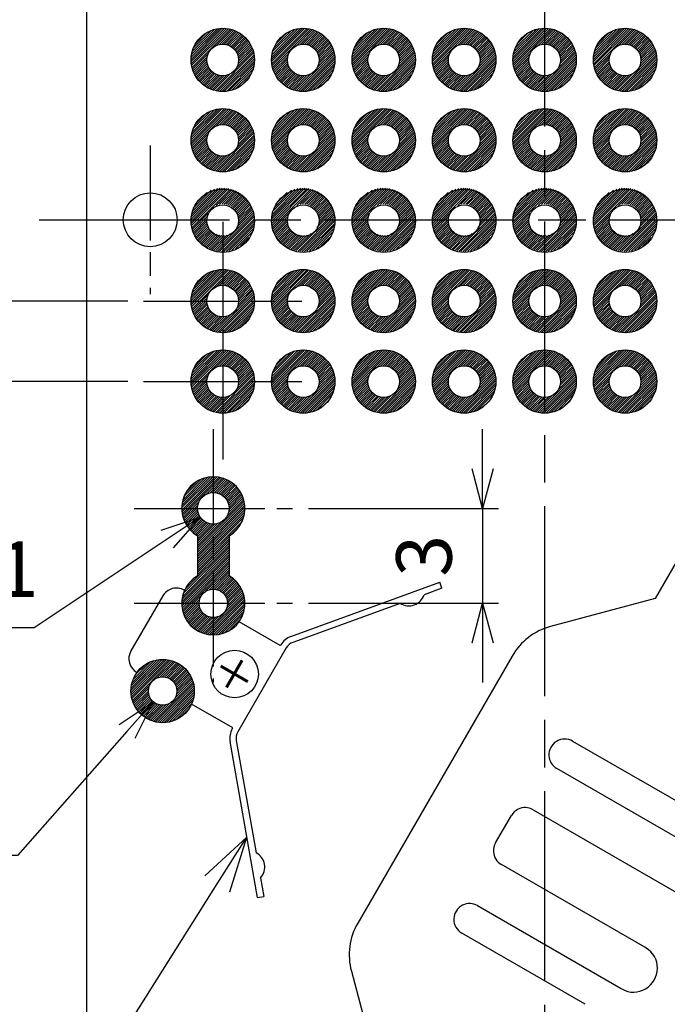
# Model space of a CAD drawing. Units: millimetres. Extents: x 0 to 96, y 0 to 140.
# Drawn here: x 22 to 42, y 47 to 78 of the extents above; entities that cross this region are included whole.
import ezdxf

# ---------------------------------------------------------------- set-up
doc = ezdxf.new("R2010")
doc.units = ezdxf.units.MM
doc.header["$LTSCALE"] = 0.5
doc.linetypes.add('AM_ISO08W050', pattern=[18, 12, -1.5, 3, -1.5])
doc.linetypes.add('AM_ISO08W050x2', pattern=[9, 6, -0.75, 1.5, -0.75])
for name, color, linetype, lineweight in [('AM_5', 3, 'Continuous', 25), ('AM_7', 4, 'AM_ISO08W050', 25), ('AM_8', 1, 'Continuous', 25), ('基板', 3, 'Continuous', 25), ('ｼﾙｸ', 7, 'Continuous', 25), ('ﾊﾝﾀﾞ', 8, 'Continuous', 25)]:
    doc.layers.add(name, color=color, linetype=linetype, lineweight=lineweight)
doc.styles.add('ACISOTS', font='isocp.shx', dxfattribs={"height": 1, "bigfont": 'bigfont.shx'})
doc.styles.get("Standard").update_dxf_attribs({"font": 'ISOCP.SHX', "bigfont": 'EXTFONT.SHX'})
doc.dimstyles.new('AM_ISO$0', dxfattribs={"dimtxt": 3.5, "dimasz": 2.5, "dimexe": 1, "dimexo": 1, "dimgap": 1.5, "dimtad": 1, "dimdsep": 46, "dimtxsty": 'STANDARD', "dimblk": 'OPEN30', "dimcen": 0, "dimclrd": 256, "dimclre": 256, "dimclrt": 2, "dimadec": 0, "dimazin": 2, "dimtp": 0.1, "dimtm": 0.1, "dimtfac": 0.71, "dimtmove": 0, "dimatfit": 3, "dimldrblk": 'OPEN30', "dimfxl": 1, "dimlwd": -1, "dimlwe": -1, "dimarcsym": 0})
doc.dimstyles.new('AM_ISO$3', dxfattribs={"dimtxt": 3.5, "dimasz": 2.5, "dimexe": 1, "dimexo": 1, "dimgap": 1.5, "dimtad": 1, "dimtoh": 1, "dimdsep": 46, "dimtxsty": 'STANDARD', "dimblk": 'OPEN30', "dimcen": 0, "dimclrd": 256, "dimclre": 256, "dimclrt": 2, "dimadec": 0, "dimazin": 2, "dimtp": 0.1, "dimtm": 0.1, "dimtfac": 0.71, "dimtofl": 0, "dimtmove": 0, "dimatfit": 0, "dimldrblk": 'OPEN30', "dimfxl": 1, "dimlwd": -1, "dimlwe": -1, "dimarcsym": 0})

# ---------------------------------------------------------------- blocks, each defined once
blk = doc.blocks.new('*S37')
at = {"layer": 'AM_5', "color": 3, "linetype": 'Continuous'}
for p, q in [((28.954, 51.801), (27.624, 50.571)), ((28.02, 50.321), (28.954, 51.801)), ((28.417, 50.071), (28.954, 51.801)), ((32.877, 45.23), (31.239, 44.457)), ((31.542, 44.099), (32.877, 45.23)), ((31.845, 43.741), (32.877, 45.23))]:
    blk.add_line(p, q, dxfattribs=at)
at = {"layer": 'AM_5', "color": 3}
for p, q in [((15.568, 30.566), (28.02, 50.321)), ((15.568, 30.566), (31.542, 44.099)), ((4.018, 30.566), (15.568, 30.566))]:
    blk.add_line(p, q, dxfattribs=at)
at = {"layer": 'AM_5', "color": 2, "insert": (13.818, 31.441), "char_height": 1.75, "attachment_point": 9, "style": 'ACISOTS'}
blk.add_mtext('シルク印刷', dxfattribs=at)
blk = doc.blocks.new('_Open30')
at = {"color": 0, "linetype": 'ByBlock', "lineweight": -2}
for p, q in [((-1, 0.268), (0, 0)), ((0, 0), (-1, -0.268)), ((0, 0), (-1, 0))]:
    blk.add_line(p, q, dxfattribs=at)
blk = doc.blocks.new('*D20')
at = {"layer": 'AM_5', "linetype": 'ByBlock'}
for p, q in [((36.394, 63.433), (36.394, 64.683)), ((30.894, 62.183), (36.894, 62.183)), ((36.394, 62.183), (36.394, 59.183)), ((30.894, 59.183), (36.894, 59.183)), ((36.394, 57.933), (36.394, 56.683))]:
    blk.add_line(p, q, dxfattribs=at)
at = {"layer": 'Defpoints', "color": 0}
for p in [(30.394, 62.183), (30.394, 59.183), (36.394, 59.183)]:
    blk.add_point(p, dxfattribs=at)
at = {"layer": 'AM_5', "xscale": 1.25, "yscale": 1.25, "zscale": 1.25}
for p, rotation in [((36.394, 62.183), 270), ((36.394, 59.183), 90)]:
    blk.add_blockref('_Open30', p, dxfattribs=dict(at, rotation=rotation))
at = {"layer": 'AM_5', "color": 2, "insert": (34.769, 60.683), "char_height": 1.75, "attachment_point": 5, "rotation": 90}
blk.add_mtext('3', dxfattribs=at)
blk = doc.blocks.new('*D22')
at = {"layer": 'AM_5', "linetype": 'ByBlock'}
for p, q in [((26.438, 61.212), (22.238, 58.409)), ((22.238, 58.409), (19.563, 58.409))]:
    blk.add_line(p, q, dxfattribs=at)
at = {"layer": 'Defpoints', "color": 0}
for p in [(28.31, 62.461), (27.478, 61.906)]:
    blk.add_point(p, dxfattribs=at)
at = {"layer": 'AM_5', "xscale": 1.25, "yscale": 1.25, "zscale": 1.25, "rotation": 33.71576661900349}
blk.add_blockref('_Open30', (27.478, 61.906), dxfattribs=at)
at = {"layer": 'AM_5', "color": 2, "insert": (20.525, 60.034), "char_height": 1.75, "attachment_point": 5}
blk.add_mtext('∅1', dxfattribs=at)
blk = doc.blocks.new('*D24')
at = {"layer": 'AM_5', "linetype": 'ByBlock'}
for p, q in [((25.169, 55.137), (21.715, 51.221)), ((21.715, 51.221), (14.32, 51.221))]:
    blk.add_line(p, q, dxfattribs=at)
at = {"layer": 'Defpoints', "color": 0}
for p in [(26.591, 56.75), (25.996, 56.075)]:
    blk.add_point(p, dxfattribs=at)
at = {"layer": 'AM_5', "xscale": 1.25, "yscale": 1.25, "zscale": 1.25, "rotation": 48.58708334520674}
blk.add_blockref('_Open30', (25.996, 56.075), dxfattribs=at)
at = {"layer": 'AM_5', "color": 2, "insert": (17.643, 52.846), "char_height": 1.75, "attachment_point": 5}
blk.add_mtext('2-∅0.9', dxfattribs=at)
blk = doc.blocks.new('*D30')
at = {"layer": 'AM_5', "linetype": 'ByBlock'}
for p, q in [((20.992, 69.978), (20.992, 76.622)), ((25.192, 68.728), (20.492, 68.728)), ((20.992, 66.188), (20.992, 68.728)), ((25.192, 66.188), (20.492, 66.188)), ((20.992, 64.938), (20.992, 63.688))]:
    blk.add_line(p, q, dxfattribs=at)
at = {"layer": 'Defpoints', "color": 0}
for p in [(20.992, 68.728), (25.692, 68.728), (25.692, 66.188)]:
    blk.add_point(p, dxfattribs=at)
at = {"layer": 'AM_5', "xscale": 1.25, "yscale": 1.25, "zscale": 1.25}
for p, rotation in [((20.992, 68.728), 270), ((20.992, 66.188), 90)]:
    blk.add_blockref('_Open30', p, dxfattribs=dict(at, rotation=rotation))
at = {"layer": 'AM_5', "color": 2, "insert": (19.367, 73.925), "char_height": 1.75, "attachment_point": 5, "rotation": 90}
blk.add_mtext('2.54', dxfattribs=at)
blk = doc.blocks.new('*D31')
at = {"layer": 'AM_5', "linetype": 'ByBlock'}
for p, q in [((27.732, 101.748), (15.492, 101.748)), ((15.992, 67.438), (15.992, 100.498)), ((25.192, 66.188), (15.492, 66.188))]:
    blk.add_line(p, q, dxfattribs=at)
at = {"layer": 'Defpoints', "color": 0}
for p in [(15.992, 101.748), (28.232, 101.748), (25.692, 66.188)]:
    blk.add_point(p, dxfattribs=at)
at = {"layer": 'AM_5', "xscale": 1.25, "yscale": 1.25, "zscale": 1.25}
for p, rotation in [((15.992, 101.748), 90), ((15.992, 66.188), 270)]:
    blk.add_blockref('_Open30', p, dxfattribs=dict(at, rotation=rotation))
at = {"layer": 'AM_5', "color": 2, "insert": (14.367, 83.968), "char_height": 1.75, "attachment_point": 5, "rotation": 90}
blk.add_mtext('35.56', dxfattribs=at)
blk = doc.blocks.new('*D33')
at = {"layer": 'AM_5', "linetype": 'ByBlock'}
for p, q in [((28.852, 105.748), (10.492, 105.748)), ((10.992, 104.498), (10.992, 38.098)), ((28.852, 36.848), (10.492, 36.848))]:
    blk.add_line(p, q, dxfattribs=at)
at = {"layer": 'Defpoints', "color": 0}
for p in [(29.352, 105.748), (10.992, 36.848), (29.352, 36.848)]:
    blk.add_point(p, dxfattribs=at)
at = {"layer": 'AM_5', "xscale": 1.25, "yscale": 1.25, "zscale": 1.25}
for p, rotation in [((10.992, 105.748), 90), ((10.992, 36.848), 270)]:
    blk.add_blockref('_Open30', p, dxfattribs=dict(at, rotation=rotation))
at = {"layer": 'AM_5', "color": 2, "insert": (9.367, 71.298), "char_height": 1.75, "attachment_point": 5, "rotation": 90}
blk.add_mtext('68.9', dxfattribs=at)

msp = doc.modelspace()

# ---------------------------------------------------------------- hatches: boundary and pattern name
at = {"layer": 'AM_8'}
h = msp.add_hatch(dxfattribs=at)
h.set_pattern_fill('_U', color=8, scale=0.05, angle=45, style=0, pattern_type=0)
h.set_pattern_definition([(45, (-19.77297, -22.92804), (-0.03535534, 0.03535534), [])])
edge = h.paths.add_edge_path()
edge.add_arc((28.192, 76.348), 1, 191.4592, 474.2062)
edge.add_arc((28.192, 76.348), 1, 114.2062, 191.4592)
edge = h.paths.add_edge_path(flags=16)
edge.add_arc((28.192, 76.348), 0.5, -245.7938, 11.4592, ccw=False)
edge.add_arc((28.192, 76.348), 0.5, 11.4592, 114.2062, ccw=False)
h = msp.add_hatch(dxfattribs=at)
h.set_pattern_fill('_U', color=8, scale=0.05, angle=45, style=0, pattern_type=0)
h.set_pattern_definition([(45, (-17.23297, -22.92804), (-0.03535534, 0.03535534), [])])
edge = h.paths.add_edge_path()
edge.add_arc((30.732, 76.348), 1, 191.4592, 474.2062)
edge.add_arc((30.732, 76.348), 1, 114.2062, 191.4592)
edge = h.paths.add_edge_path(flags=16)
edge.add_arc((30.732, 76.348), 0.5, -245.7938, 11.4592, ccw=False)
edge.add_arc((30.732, 76.348), 0.5, 11.4592, 114.2062, ccw=False)
h = msp.add_hatch(dxfattribs=at)
h.set_pattern_fill('_U', color=8, scale=0.05, angle=45, style=0, pattern_type=0)
h.set_pattern_definition([(45, (-14.69297, -22.92804), (-0.03535534, 0.03535534), [])])
edge = h.paths.add_edge_path()
edge.add_arc((33.272, 76.348), 1, 191.4592, 474.2062)
edge.add_arc((33.272, 76.348), 1, 114.2062, 191.4592)
edge = h.paths.add_edge_path(flags=16)
edge.add_arc((33.272, 76.348), 0.5, -245.7938, 11.4592, ccw=False)
edge.add_arc((33.272, 76.348), 0.5, 11.4592, 114.2062, ccw=False)
h = msp.add_hatch(dxfattribs=at)
h.set_pattern_fill('_U', color=8, scale=0.05, angle=45, style=0, pattern_type=0)
h.set_pattern_definition([(45, (-12.15297, -22.92804), (-0.03535534, 0.03535534), [])])
edge = h.paths.add_edge_path()
edge.add_arc((35.812, 76.348), 1, 191.4592, 474.2062)
edge.add_arc((35.812, 76.348), 1, 114.2062, 191.4592)
edge = h.paths.add_edge_path(flags=16)
edge.add_arc((35.812, 76.348), 0.5, -245.7938, 11.4592, ccw=False)
edge.add_arc((35.812, 76.348), 0.5, 11.4592, 114.2062, ccw=False)
h = msp.add_hatch(dxfattribs=at)
h.set_pattern_fill('_U', color=8, scale=0.05, angle=45, style=0, pattern_type=0)
h.set_pattern_definition([(45, (-9.61297, -22.92804), (-0.03535534, 0.03535534), [])])
edge = h.paths.add_edge_path()
edge.add_arc((38.352, 76.348), 1, 191.4592, 474.2062)
edge.add_arc((38.352, 76.348), 1, 114.2062, 191.4592)
edge = h.paths.add_edge_path(flags=16)
edge.add_arc((38.352, 76.348), 0.5, -245.7938, 11.4592, ccw=False)
edge.add_arc((38.352, 76.348), 0.5, 11.4592, 114.2062, ccw=False)
h = msp.add_hatch(dxfattribs=at)
h.set_pattern_fill('_U', color=8, scale=0.05, angle=45, style=0, pattern_type=0)
h.set_pattern_definition([(45, (-7.07297, -22.92804), (-0.03535534, 0.03535534), [])])
edge = h.paths.add_edge_path()
edge.add_arc((40.892, 76.348), 1, 191.4592, 474.2062)
edge.add_arc((40.892, 76.348), 1, 114.2062, 191.4592)
edge = h.paths.add_edge_path(flags=16)
edge.add_arc((40.892, 76.348), 0.5, -245.7938, 11.4592, ccw=False)
edge.add_arc((40.892, 76.348), 0.5, 11.4592, 114.2062, ccw=False)
h = msp.add_hatch(dxfattribs=at)
h.set_pattern_fill('_U', color=8, scale=0.05, angle=45, style=0, pattern_type=0)
h.set_pattern_definition([(45, (-19.77297, -25.46804), (-0.03535534, 0.03535534), [])])
edge = h.paths.add_edge_path()
edge.add_arc((28.192, 73.808), 1, 191.4592, 474.2062)
edge.add_arc((28.192, 73.808), 1, 114.2062, 191.4592)
edge = h.paths.add_edge_path(flags=16)
edge.add_arc((28.192, 73.808), 0.5, -245.7938, 11.4592, ccw=False)
edge.add_arc((28.192, 73.808), 0.5, 11.4592, 114.2062, ccw=False)
h = msp.add_hatch(dxfattribs=at)
h.set_pattern_fill('_U', color=8, scale=0.05, angle=45, style=0, pattern_type=0)
h.set_pattern_definition([(45, (-17.23297, -25.46804), (-0.03535534, 0.03535534), [])])
edge = h.paths.add_edge_path()
edge.add_arc((30.732, 73.808), 1, 191.4592, 474.2062)
edge.add_arc((30.732, 73.808), 1, 114.2062, 191.4592)
edge = h.paths.add_edge_path(flags=16)
edge.add_arc((30.732, 73.808), 0.5, -245.7938, 11.4592, ccw=False)
edge.add_arc((30.732, 73.808), 0.5, 11.4592, 114.2062, ccw=False)
h = msp.add_hatch(dxfattribs=at)
h.set_pattern_fill('_U', color=8, scale=0.05, angle=45, style=0, pattern_type=0)
h.set_pattern_definition([(45, (-14.69297, -25.46804), (-0.03535534, 0.03535534), [])])
edge = h.paths.add_edge_path()
edge.add_arc((33.272, 73.808), 1, 191.4592, 474.2062)
edge.add_arc((33.272, 73.808), 1, 114.2062, 191.4592)
edge = h.paths.add_edge_path(flags=16)
edge.add_arc((33.272, 73.808), 0.5, -245.7938, 11.4592, ccw=False)
edge.add_arc((33.272, 73.808), 0.5, 11.4592, 114.2062, ccw=False)
h = msp.add_hatch(dxfattribs=at)
h.set_pattern_fill('_U', color=8, scale=0.05, angle=45, style=0, pattern_type=0)
h.set_pattern_definition([(45, (-12.15297, -25.46804), (-0.03535534, 0.03535534), [])])
edge = h.paths.add_edge_path()
edge.add_arc((35.812, 73.808), 1, 191.4592, 474.2062)
edge.add_arc((35.812, 73.808), 1, 114.2062, 191.4592)
edge = h.paths.add_edge_path(flags=16)
edge.add_arc((35.812, 73.808), 0.5, -245.7938, 11.4592, ccw=False)
edge.add_arc((35.812, 73.808), 0.5, 11.4592, 114.2062, ccw=False)
h = msp.add_hatch(dxfattribs=at)
h.set_pattern_fill('_U', color=8, scale=0.05, angle=45, style=0, pattern_type=0)
h.set_pattern_definition([(45, (-9.61297, -25.46804), (-0.03535534, 0.03535534), [])])
edge = h.paths.add_edge_path()
edge.add_arc((38.352, 73.808), 1, 191.4592, 474.2062)
edge.add_arc((38.352, 73.808), 1, 114.2062, 191.4592)
edge = h.paths.add_edge_path(flags=16)
edge.add_arc((38.352, 73.808), 0.5, -245.7938, 11.4592, ccw=False)
edge.add_arc((38.352, 73.808), 0.5, 11.4592, 114.2062, ccw=False)
h = msp.add_hatch(dxfattribs=at)
h.set_pattern_fill('_U', color=8, scale=0.05, angle=45, style=0, pattern_type=0)
h.set_pattern_definition([(45, (-7.07297, -25.46804), (-0.03535534, 0.03535534), [])])
edge = h.paths.add_edge_path()
edge.add_arc((40.892, 73.808), 1, 191.4592, 474.2062)
edge.add_arc((40.892, 73.808), 1, 114.2062, 191.4592)
edge = h.paths.add_edge_path(flags=16)
edge.add_arc((40.892, 73.808), 0.5, -245.7938, 11.4592, ccw=False)
edge.add_arc((40.892, 73.808), 0.5, 11.4592, 114.2062, ccw=False)
h = msp.add_hatch(dxfattribs=at)
h.set_pattern_fill('_U', color=8, scale=0.05, angle=45, style=0, pattern_type=0)
h.set_pattern_definition([(45, (-19.77297, -27.97804), (-0.03535534, 0.03535534), [])])
edge = h.paths.add_edge_path()
edge.add_arc((28.192, 71.298), 1, 191.4592, 474.2062)
edge.add_arc((28.192, 71.298), 1, 114.2062, 191.4592)
edge = h.paths.add_edge_path(flags=16)
edge.add_arc((28.192, 71.298), 0.5, -245.7938, 11.4592, ccw=False)
edge.add_arc((28.192, 71.298), 0.5, 11.4592, 114.2062, ccw=False)
h = msp.add_hatch(dxfattribs=at)
h.set_pattern_fill('_U', color=8, scale=0.05, angle=45, style=0, pattern_type=0)
h.set_pattern_definition([(45, (-17.23297, -27.97804), (-0.03535534, 0.03535534), [])])
edge = h.paths.add_edge_path()
edge.add_arc((30.732, 71.298), 1, 191.4592, 474.2062)
edge.add_arc((30.732, 71.298), 1, 114.2062, 191.4592)
edge = h.paths.add_edge_path(flags=16)
edge.add_arc((30.732, 71.298), 0.5, -245.7938, 11.4592, ccw=False)
edge.add_arc((30.732, 71.298), 0.5, 11.4592, 114.2062, ccw=False)
h = msp.add_hatch(dxfattribs=at)
h.set_pattern_fill('_U', color=8, scale=0.05, angle=45, style=0, pattern_type=0)
h.set_pattern_definition([(45, (-14.69297, -27.97804), (-0.03535534, 0.03535534), [])])
edge = h.paths.add_edge_path()
edge.add_arc((33.272, 71.298), 1, 191.4592, 474.2062)
edge.add_arc((33.272, 71.298), 1, 114.2062, 191.4592)
edge = h.paths.add_edge_path(flags=16)
edge.add_arc((33.272, 71.298), 0.5, -245.7938, 11.4592, ccw=False)
edge.add_arc((33.272, 71.298), 0.5, 11.4592, 114.2062, ccw=False)
h = msp.add_hatch(dxfattribs=at)
h.set_pattern_fill('_U', color=8, scale=0.05, angle=45, style=0, pattern_type=0)
h.set_pattern_definition([(45, (-12.15297, -27.97804), (-0.03535534, 0.03535534), [])])
edge = h.paths.add_edge_path()
edge.add_arc((35.812, 71.298), 1, 191.4592, 474.2062)
edge.add_arc((35.812, 71.298), 1, 114.2062, 191.4592)
edge = h.paths.add_edge_path(flags=16)
edge.add_arc((35.812, 71.298), 0.5, -245.7938, 11.4592, ccw=False)
edge.add_arc((35.812, 71.298), 0.5, 11.4592, 114.2062, ccw=False)
h = msp.add_hatch(dxfattribs=at)
h.set_pattern_fill('_U', color=8, scale=0.05, angle=45, style=0, pattern_type=0)
h.set_pattern_definition([(45, (-9.61297, -27.97804), (-0.03535534, 0.03535534), [])])
edge = h.paths.add_edge_path()
edge.add_arc((38.352, 71.298), 1, 191.4592, 474.2062)
edge.add_arc((38.352, 71.298), 1, 114.2062, 191.4592)
edge = h.paths.add_edge_path(flags=16)
edge.add_arc((38.352, 71.298), 0.5, -245.7938, 11.4592, ccw=False)
edge.add_arc((38.352, 71.298), 0.5, 11.4592, 114.2062, ccw=False)
h = msp.add_hatch(dxfattribs=at)
h.set_pattern_fill('_U', color=8, scale=0.05, angle=45, style=0, pattern_type=0)
h.set_pattern_definition([(45, (-7.07297, -27.97804), (-0.03535534, 0.03535534), [])])
edge = h.paths.add_edge_path()
edge.add_arc((40.892, 71.298), 1, 191.4592, 474.2062)
edge.add_arc((40.892, 71.298), 1, 114.2062, 191.4592)
edge = h.paths.add_edge_path(flags=16)
edge.add_arc((40.892, 71.298), 0.5, -245.7938, 11.4592, ccw=False)
edge.add_arc((40.892, 71.298), 0.5, 11.4592, 114.2062, ccw=False)
h = msp.add_hatch(dxfattribs=at)
h.set_pattern_fill('_U', color=8, scale=0.05, angle=45, style=0, pattern_type=0)
h.set_pattern_definition([(45, (-19.77297, -30.54804), (-0.03535534, 0.03535534), [])])
edge = h.paths.add_edge_path()
edge.add_arc((28.192, 68.728), 1, 191.4592, 474.2062)
edge.add_arc((28.192, 68.728), 1, 114.2062, 191.4592)
edge = h.paths.add_edge_path(flags=16)
edge.add_arc((28.192, 68.728), 0.5, -245.7938, 11.4592, ccw=False)
edge.add_arc((28.192, 68.728), 0.5, 11.4592, 114.2062, ccw=False)
h = msp.add_hatch(dxfattribs=at)
h.set_pattern_fill('_U', color=8, scale=0.05, angle=45, style=0, pattern_type=0)
h.set_pattern_definition([(45, (-17.23297, -30.54804), (-0.03535534, 0.03535534), [])])
edge = h.paths.add_edge_path()
edge.add_arc((30.732, 68.728), 1, 191.4592, 474.2062)
edge.add_arc((30.732, 68.728), 1, 114.2062, 191.4592)
edge = h.paths.add_edge_path(flags=16)
edge.add_arc((30.732, 68.728), 0.5, -245.7938, 11.4592, ccw=False)
edge.add_arc((30.732, 68.728), 0.5, 11.4592, 114.2062, ccw=False)
h = msp.add_hatch(dxfattribs=at)
h.set_pattern_fill('_U', color=8, scale=0.05, angle=45, style=0, pattern_type=0)
h.set_pattern_definition([(45, (-14.69297, -30.54804), (-0.03535534, 0.03535534), [])])
edge = h.paths.add_edge_path()
edge.add_arc((33.272, 68.728), 1, 191.4592, 474.2062)
edge.add_arc((33.272, 68.728), 1, 114.2062, 191.4592)
edge = h.paths.add_edge_path(flags=16)
edge.add_arc((33.272, 68.728), 0.5, -245.7938, 11.4592, ccw=False)
edge.add_arc((33.272, 68.728), 0.5, 11.4592, 114.2062, ccw=False)
h = msp.add_hatch(dxfattribs=at)
h.set_pattern_fill('_U', color=8, scale=0.05, angle=45, style=0, pattern_type=0)
h.set_pattern_definition([(45, (-12.15297, -30.54804), (-0.03535534, 0.03535534), [])])
edge = h.paths.add_edge_path()
edge.add_arc((35.812, 68.728), 1, 191.4592, 474.2062)
edge.add_arc((35.812, 68.728), 1, 114.2062, 191.4592)
edge = h.paths.add_edge_path(flags=16)
edge.add_arc((35.812, 68.728), 0.5, -245.7938, 11.4592, ccw=False)
edge.add_arc((35.812, 68.728), 0.5, 11.4592, 114.2062, ccw=False)
h = msp.add_hatch(dxfattribs=at)
h.set_pattern_fill('_U', color=8, scale=0.05, angle=45, style=0, pattern_type=0)
h.set_pattern_definition([(45, (-9.61297, -30.54804), (-0.03535534, 0.03535534), [])])
edge = h.paths.add_edge_path()
edge.add_arc((38.352, 68.728), 1, 191.4592, 474.2062)
edge.add_arc((38.352, 68.728), 1, 114.2062, 191.4592)
edge = h.paths.add_edge_path(flags=16)
edge.add_arc((38.352, 68.728), 0.5, -245.7938, 11.4592, ccw=False)
edge.add_arc((38.352, 68.728), 0.5, 11.4592, 114.2062, ccw=False)
h = msp.add_hatch(dxfattribs=at)
h.set_pattern_fill('_U', color=8, scale=0.05, angle=45, style=0, pattern_type=0)
h.set_pattern_definition([(45, (-7.07297, -30.54804), (-0.03535534, 0.03535534), [])])
edge = h.paths.add_edge_path()
edge.add_arc((40.892, 68.728), 1, 191.4592, 474.2062)
edge.add_arc((40.892, 68.728), 1, 114.2062, 191.4592)
edge = h.paths.add_edge_path(flags=16)
edge.add_arc((40.892, 68.728), 0.5, -245.7938, 11.4592, ccw=False)
edge.add_arc((40.892, 68.728), 0.5, 11.4592, 114.2062, ccw=False)
h = msp.add_hatch(dxfattribs=at)
h.set_pattern_fill('_U', color=8, scale=0.05, angle=45, style=0, pattern_type=0)
h.set_pattern_definition([(45, (-19.77297, -33.08804), (-0.03535534, 0.03535534), [])])
edge = h.paths.add_edge_path()
edge.add_arc((28.192, 66.188), 1, 191.4592, 474.2062)
edge.add_arc((28.192, 66.188), 1, 114.2062, 191.4592)
edge = h.paths.add_edge_path(flags=16)
edge.add_arc((28.192, 66.188), 0.5, -245.7938, 11.4592, ccw=False)
edge.add_arc((28.192, 66.188), 0.5, 11.4592, 114.2062, ccw=False)
h = msp.add_hatch(dxfattribs=at)
h.set_pattern_fill('_U', color=8, scale=0.05, angle=45, style=0, pattern_type=0)
h.set_pattern_definition([(45, (-17.23297, -33.08804), (-0.03535534, 0.03535534), [])])
edge = h.paths.add_edge_path()
edge.add_arc((30.732, 66.188), 1, 191.4592, 474.2062)
edge.add_arc((30.732, 66.188), 1, 114.2062, 191.4592)
edge = h.paths.add_edge_path(flags=16)
edge.add_arc((30.732, 66.188), 0.5, -245.7938, 11.4592, ccw=False)
edge.add_arc((30.732, 66.188), 0.5, 11.4592, 114.2062, ccw=False)
h = msp.add_hatch(dxfattribs=at)
h.set_pattern_fill('_U', color=8, scale=0.05, angle=45, style=0, pattern_type=0)
h.set_pattern_definition([(45, (-14.69297, -33.08804), (-0.03535534, 0.03535534), [])])
edge = h.paths.add_edge_path()
edge.add_arc((33.272, 66.188), 1, 191.4592, 474.2062)
edge.add_arc((33.272, 66.188), 1, 114.2062, 191.4592)
edge = h.paths.add_edge_path(flags=16)
edge.add_arc((33.272, 66.188), 0.5, -245.7938, 11.4592, ccw=False)
edge.add_arc((33.272, 66.188), 0.5, 11.4592, 114.2062, ccw=False)
h = msp.add_hatch(dxfattribs=at)
h.set_pattern_fill('_U', color=8, scale=0.05, angle=45, style=0, pattern_type=0)
h.set_pattern_definition([(45, (-12.15297, -33.08804), (-0.03535534, 0.03535534), [])])
edge = h.paths.add_edge_path()
edge.add_arc((35.812, 66.188), 1, 191.4592, 474.2062)
edge.add_arc((35.812, 66.188), 1, 114.2062, 191.4592)
edge = h.paths.add_edge_path(flags=16)
edge.add_arc((35.812, 66.188), 0.5, -245.7938, 11.4592, ccw=False)
edge.add_arc((35.812, 66.188), 0.5, 11.4592, 114.2062, ccw=False)
h = msp.add_hatch(dxfattribs=at)
h.set_pattern_fill('_U', color=8, scale=0.05, angle=45, style=0, pattern_type=0)
h.set_pattern_definition([(45, (-9.61297, -33.08804), (-0.03535534, 0.03535534), [])])
edge = h.paths.add_edge_path()
edge.add_arc((38.352, 66.188), 1, 191.4592, 474.2062)
edge.add_arc((38.352, 66.188), 1, 114.2062, 191.4592)
edge = h.paths.add_edge_path(flags=16)
edge.add_arc((38.352, 66.188), 0.5, -245.7938, 11.4592, ccw=False)
edge.add_arc((38.352, 66.188), 0.5, 11.4592, 114.2062, ccw=False)
h = msp.add_hatch(dxfattribs=at)
h.set_pattern_fill('_U', color=8, scale=0.05, angle=45, style=0, pattern_type=0)
h.set_pattern_definition([(45, (-7.07297, -33.08804), (-0.03535534, 0.03535534), [])])
edge = h.paths.add_edge_path()
edge.add_arc((40.892, 66.188), 1, 191.4592, 474.2062)
edge.add_arc((40.892, 66.188), 1, 114.2062, 191.4592)
edge = h.paths.add_edge_path(flags=16)
edge.add_arc((40.892, 66.188), 0.5, -245.7938, 11.4592, ccw=False)
edge.add_arc((40.892, 66.188), 0.5, 11.4592, 114.2062, ccw=False)
h = msp.add_hatch(dxfattribs=at)
h.set_pattern_fill('_U', color=8, scale=0.05, angle=45, style=0, pattern_type=0)
h.set_pattern_definition([(45, (-20.0713, -37.0924), (-0.03535534, 0.03535534), [])])
edge = h.paths.add_edge_path()
edge.add_arc((27.894, 62.183), 1, 300, 600)
edge.add_line((27.394, 61.317), (27.394, 60.049))
edge.add_arc((27.894, 59.183), 1, 120, 420)
edge.add_line((28.394, 60.049), (28.394, 61.317))
edge = h.paths.add_edge_path(flags=16)
edge.add_arc((27.894, 62.183), 0.5, -103.3404, 191.4592, ccw=False)
edge.add_arc((27.894, 62.183), 0.5, 191.4592, 256.6596, ccw=False)
edge = h.paths.add_edge_path(flags=16)
edge.add_arc((27.894, 59.183), 0.45, -191.8907, 11.4592, ccw=False)
edge.add_arc((27.894, 59.183), 0.45, 11.4592, 168.1093, ccw=False)
h = msp.add_hatch(dxfattribs=at)
h.set_pattern_fill('_U', color=8, scale=0.05, angle=45, style=0, pattern_type=0)
h.set_pattern_definition([(45, (-21.6713, -42.863683), (-0.03535534, 0.03535534), [])])
edge = h.paths.add_edge_path()
edge.add_arc((26.294, 56.412), 1, 144.2608, 444.3577)
edge.add_arc((26.294, 56.412), 1, 84.3577, 144.2608)
edge = h.paths.add_edge_path(flags=16)
edge.add_arc((26.294, 56.412), 0.45, -275.6423, 11.4592, ccw=False)
edge.add_arc((26.294, 56.412), 0.45, 11.4592, 84.3577, ccw=False)

# ---------------------------------------------------------------- linework, layer by layer
at = {"layer": 'AM_7'}
for p, q in [((38.352, 107.248), (38.352, 35.348)), ((22.402, 71.298), (54.302, 71.298))]:
    msp.add_line(p, q, dxfattribs=at)
at = {"layer": 'AM_7', "linetype": 'AM_ISO08W050x2'}
for p, q in [((25.902, 73.648), (25.902, 68.948)), ((28.192, 71.228), (28.192, 63.688)), ((25.692, 68.728), (30.692, 68.728)), ((25.692, 66.188), (30.692, 66.188)), ((27.894, 64.683), (27.894, 56.683)), ((25.394, 62.183), (30.394, 62.183)), ((25.394, 59.183), (30.394, 59.183))]:
    msp.add_line(p, q, dxfattribs=at)
at = {"layer": '基板'}
msp.add_line((23.902, 42.298), (23.902, 100.298), dxfattribs=at)
for centre, radius in [((28.192, 76.348), 0.5), ((30.732, 76.348), 0.5), ((33.272, 76.348), 0.5), ((35.812, 76.348), 0.5), ((38.352, 76.348), 0.5), ((40.892, 76.348), 0.5), ((28.192, 73.808), 0.5), ((30.732, 73.808), 0.5), ((33.272, 73.808), 0.5), ((35.812, 73.808), 0.5), ((38.352, 73.808), 0.5), ((40.892, 73.808), 0.5), ((25.902, 71.298), 0.85), ((28.192, 71.268), 0.5), ((30.732, 71.268), 0.5), ((33.272, 71.268), 0.5), ((35.812, 71.268), 0.5), ((38.352, 71.268), 0.5), ((40.892, 71.268), 0.5), ((28.192, 68.728), 0.5), ((30.732, 68.728), 0.5), ((33.272, 68.728), 0.5), ((35.812, 68.728), 0.5), ((38.352, 68.728), 0.5), ((40.892, 68.728), 0.5), ((28.192, 66.188), 0.5), ((30.732, 66.188), 0.5), ((33.272, 66.188), 0.5), ((35.812, 66.188), 0.5), ((38.352, 66.188), 0.5), ((40.892, 66.188), 0.5), ((27.894, 62.183), 0.5), ((27.894, 59.183), 0.45), ((26.294, 56.412), 0.45)]:
    msp.add_circle(centre, radius, dxfattribs=at)
at = {"layer": 'ｼﾙｸ'}
for p, q in [((43.036, 61.411), (41.836, 59.332)), ((30.339, 58.138), (35.041, 59.849)), ((35.109, 59.661), (35.041, 59.849)), ((26.295, 59.414), (25.295, 57.682)), ((26.982, 59.594), (26.978, 59.597)), ((35.109, 59.661), (34.545, 59.456)), ((33.793, 59.182), (30.407, 57.95)), ((41.836, 59.332), (38.538, 58.449)), ((30.009, 57.847), (28.705, 58.599)), ((30.009, 57.847), (30.025, 57.874)), ((30.198, 57.774), (28.666, 55.121)), ((37.324, 57.517), (32.452, 49.079)), ((25.482, 56.996), (25.478, 56.999)), ((28.509, 55.249), (27.205, 56.001)), ((28.493, 55.221), (28.509, 55.249)), ((29.291, 49.89), (28.422, 54.817)), ((28.619, 54.852), (29.244, 51.303)), ((39.236, 54.829), (43.133, 52.579)), ((43.263, 51.349), (38.736, 53.963)), ((37.986, 52.664), (42.513, 50.05)), ((36.803, 51.615), (37.303, 52.481)), ((41.513, 48.318), (36.986, 50.932)), ((29.383, 50.516), (29.488, 49.925)), ((29.291, 49.89), (29.488, 49.925)), ((36.236, 49.633), (40.763, 47.019)), ((39.633, 46.517), (35.736, 48.767)), ((41.555, 48.294), (41.51, 48.32)), ((32.252, 47.561), (33.136, 44.263)), ((40.76, 47.021), (40.805, 46.995))]:
    msp.add_line(p, q, dxfattribs=at)
msp.add_circle((28.566, 56.948), 0.75, dxfattribs=at)
for centre, radius, start, end in [((26.728, 59.164), 0.5, 60, 150), ((34.067, 59.601), 0.5, 236.8699, 343.1301), ((39.056, 56.517), 2, 105, 150), ((30.544, 57.574), 0.6, 110, 150), ((30.544, 57.574), 0.4, 110, 150), ((25.728, 57.432), 0.5, 150, 240), ((29.013, 54.921), 0.6, 150, 190), ((29.013, 54.921), 0.4, 150, 190), ((38.986, 54.396), 0.5, 60, 183.3846), ((38.986, 54.396), 0.5, 183.3846, 240), ((37.736, 52.231), 0.5, 116.6154, 150), ((37.736, 52.231), 0.5, 60, 116.6154), ((37.236, 51.365), 0.5, 150, 183.3846), ((37.236, 51.365), 0.5, 183.3846, 240), ((29.018, 50.857), 0.5, 316.8699, 63.1301), ((35.986, 49.2), 0.5, 116.6154, 240), ((35.986, 49.2), 0.5, 60, 116.6154), ((34.184, 48.079), 2, 150, 195)]:
    msp.add_arc(centre, radius, start, end, dxfattribs=at)
msp.add_ellipse((41.18, 47.644), major_axis=(-0.375, -0.65), ratio=0.965926, start_param=0, end_param=3.141593, dxfattribs=at)
at = {"layer": 'ﾊﾝﾀﾞ'}
for p, q in [((27.394, 61.317), (27.394, 60.049)), ((28.394, 61.317), (28.394, 60.049))]:
    msp.add_line(p, q, dxfattribs=at)
for centre in [(28.192, 76.348), (30.732, 76.348), (33.272, 76.348), (35.812, 76.348), (38.352, 76.348), (40.892, 76.348), (28.192, 73.808), (30.732, 73.808), (33.272, 73.808), (35.812, 73.808), (38.352, 73.808), (40.892, 73.808), (28.192, 71.268), (30.732, 71.268), (33.272, 71.268), (35.812, 71.268), (38.352, 71.268), (40.892, 71.268), (28.192, 68.728), (30.732, 68.728), (33.272, 68.728), (35.812, 68.728), (38.352, 68.728), (40.892, 68.728), (28.192, 66.188), (30.732, 66.188), (33.272, 66.188), (35.812, 66.188), (38.352, 66.188), (40.892, 66.188), (26.294, 56.412)]:
    msp.add_circle(centre, 1, dxfattribs=at)
for centre, start, end in [((27.894, 62.183), 300, 240), ((27.894, 59.183), 120, 60)]:
    msp.add_arc(centre, 1, start, end, dxfattribs=at)

# ---------------------------------------------------------------- block references
at = {"layer": 'AM_5'}
msp.add_blockref('*S37', (0, 0), dxfattribs=at)

# ---------------------------------------------------------------- texts
at = {"layer": 'ｼﾙｸ', "insert": (28.566, 56.948), "char_height": 1, "attachment_point": 5, "rotation": 60, "style": 'ACISOTS'}
msp.add_mtext_dynamic_manual_height_columns('{\\fMS PGothic|b0|i0|c128|p50;＋}', width=1.41406, gutter_width=5, heights=[0], dxfattribs=at)

# ---------------------------------------------------------------- dimensions: what is measured, and where the dimension line sits
at = {"layer": 'AM_5'}
for base, p1, p2, override, picture, middle in [((10.992, 36.848), (29.352, 105.748), (29.352, 36.848), {"dimscale": 0.5, "dimarcsym": 1}, '*D33', (9.367, 71.298)), ((15.992, 101.748), (25.692, 66.188), (28.232, 101.748), {"dimscale": 0.5, "dimtix": 1, "dimarcsym": 1}, '*D31', (14.367, 83.968)), ((20.992, 68.728), (25.692, 66.188), (25.692, 68.728), {"dimscale": 0.5, "dimarcsym": 1}, '*D30', (19.367, 73.925)), ((36.394, 59.183), (30.394, 62.183), (30.394, 59.183), {"dimscale": 0.5, "dimarcsym": 1}, '*D20', (34.769, 60.683))]:
    dim = msp.add_linear_dim(base=base, p1=p1, p2=p2, angle=90, dimstyle='AM_ISO$0', override=override, dxfattribs=at)
    dim.commit()
    dim.dimension.update_dxf_attribs({"geometry": picture, "text_midpoint": middle})
dim = msp.add_diameter_dim_2p(p1=(28.31, 62.461), p2=(27.478, 61.906), dimstyle='AM_ISO$3', override={"dimscale": 0.5, "dimarcsym": 1}, dxfattribs=at)
dim.commit()
dim.dimension.update_dxf_attribs({"geometry": '*D22', "text_midpoint": (20.525, 58.409), "dimtype": 163})
dim = msp.add_diameter_dim_2p(p1=(26.591, 56.75), p2=(25.996, 56.075), text='2-<>', dimstyle='AM_ISO$3', override={"dimscale": 0.5, "dimarcsym": 1}, dxfattribs=at)
dim.commit()
dim.dimension.update_dxf_attribs({"geometry": '*D24', "text_midpoint": (17.643, 51.221), "dimtype": 163})

doc.saveas('drawing.dxf')
